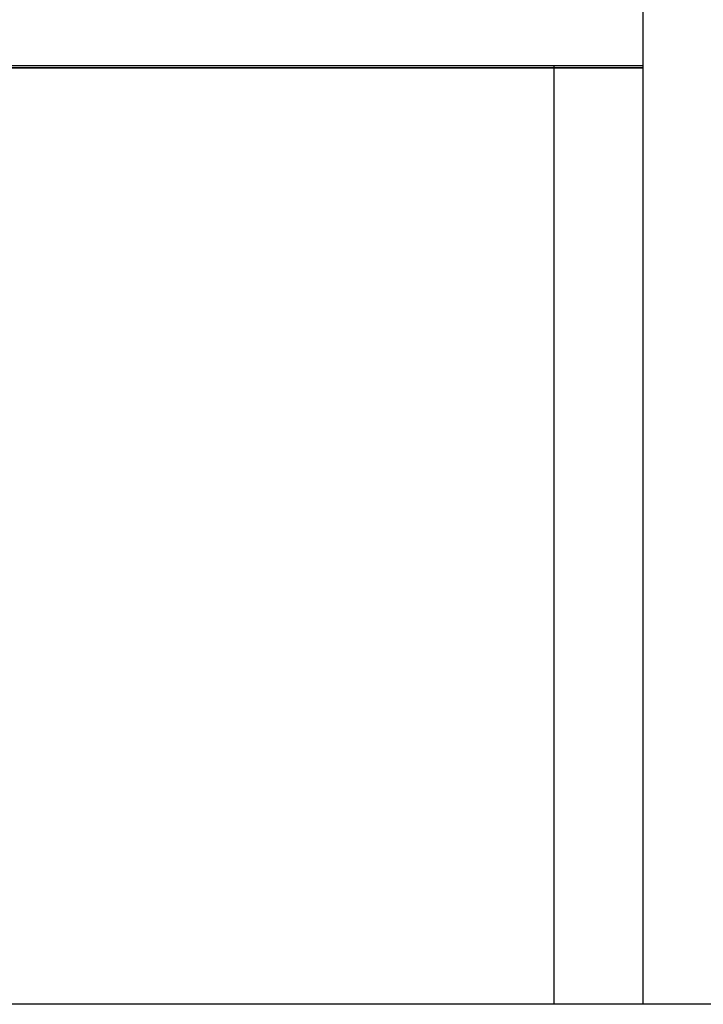
# Model space of a CAD drawing. Units: inches. Extents: x 104267 to 416832, y 107158 to 165814.
# Drawn here: x 403535 to 406223, y 136007 to 139879 of the extents above; entities that cross this region are included whole.
import ezdxf

# ---------------------------------------------------------------- set-up
doc = ezdxf.new("R2010")
doc.units = ezdxf.units.IN
doc.header["$MEASUREMENT"] = 0
doc.layers.add('Edges', color=7, linetype='Continuous')

# ---------------------------------------------------------------- blocks, each defined once
blk = doc.blocks.new('Gaming setup rs')
at = {"layer": 'Edges'}
for p, q in [((15661.7, 6658.5), (15661.7, 12150.9)), ((15661.7, 6648.7), (8600.6, 6648.7)), ((9323.9, 6658.5), (15312.4, 6658.5)), ((9330.9, 6648.7), (15661.7, 6648.7)), ((15312.4, 2966.9), (15312.4, 6658.5)), ((15312.4, 6658.5), (15661.7, 6658.5)), ((15661.7, 2966.9), (15661.7, 6658.5)), ((15312.4, 2966.9), (12381.5, 2966.9)), ((15661.7, 2966.9), (15312.4, 2966.9)), ((17836.7, 2966.9), (15661.7, 2966.9))]:
    blk.add_line(p, q, dxfattribs=at)

msp = doc.modelspace()

# ---------------------------------------------------------------- block references
msp.add_blockref('Gaming setup rs', (390324.3, 133040.4))

doc.saveas('drawing.dxf')
